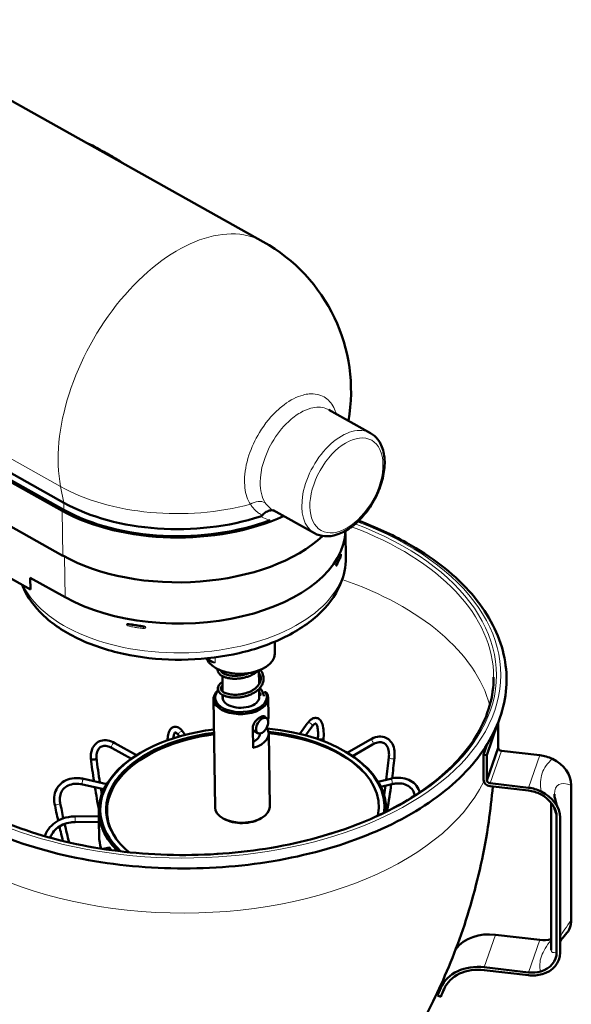
# Model space of a CAD drawing. Units: millimetres. Extents: x 56757 to 58307, y 3011 to 4753.
# Drawn here: x 57869 to 58116, y 3420 to 3861 of the extents above; entities that cross this region are included whole.
import ezdxf

# ---------------------------------------------------------------- set-up
doc = ezdxf.new("R2010")
doc.units = ezdxf.units.MM
doc.header["$LTSCALE"] = 15
doc.layers.add('A1 contornos visíveis', color=7, linetype='Continuous', lineweight=50)
doc.layers.add('B1 arestas tangentes', color=7, linetype='Continuous', lineweight=13)

msp = doc.modelspace()

# ---------------------------------------------------------------- linework, layer by layer
at = {"layer": 'A1 contornos visíveis'}
for p, q in [((57978.13, 3761.43), (57800.75, 3860.69)), ((57889, 3644.72), (57712.06, 3743.73)), ((57712.11, 3739.74), (57888.31, 3641.13)), ((57889.04, 3641.55), (57712.83, 3740.16)), ((57712.37, 3719.68), (57888.58, 3621.07)), ((58026.04, 3675.9), (58007.49, 3686.28)), ((58000.97, 3631.1), (57982.56, 3641.41)), ((57829.74, 3630.72), (57874.11, 3605.89)), ((58015.02, 3620.26), (58014.88, 3630.99)), ((57874.04, 3611.17), (57889.56, 3602.49)), ((57874.11, 3605.89), (57874.04, 3611.17)), ((57918.23, 3590.44), (57918.23, 3590.44)), ((57983.24, 3582.59), (57983.31, 3577.25)), ((57952.53, 3575.12), (57953.56, 3574.5)), ((57959.87, 3568.77), (57959.86, 3569.51)), ((57959.98, 3560.32), (57959.89, 3567.24)), ((57976.24, 3563.53), (57976.16, 3569.73)), ((57959.73, 3562.16), (57959.27, 3561.88)), ((57976.32, 3557.25), (57976.27, 3561.53)), ((57956.59, 3508.47), (57955.95, 3557.04)), ((57960.02, 3557.04), (57960, 3558.79)), ((57976.95, 3558.93), (57976.3, 3558.56)), ((57979.02, 3560.12), (57978.08, 3559.59)), ((57980.5, 3549.44), (57980.4, 3557.36)), ((57977.89, 3549.36), (57979.53, 3548.44)), ((57973.56, 3535.11), (57973.44, 3544.09)), ((57997.83, 3546.04), (57994.46, 3541.39)), ((57999.88, 3544.56), (57997.09, 3540.72)), ((58078.04, 3531.92), (58082.9, 3545.89)), ((58083.09, 3535.14), (58083.09, 3546.38)), ((57940.66, 3540.24), (57940.36, 3540.65)), ((57943.27, 3540.96), (57942.4, 3542.15)), ((57973.45, 3543.02), (57975.77, 3541.72)), ((57976.54, 3540.89), (57976.53, 3541.55)), ((57981.04, 3508.8), (57980.6, 3541.52)), ((57919.19, 3530.27), (57910.64, 3535.05)), ((57921.56, 3531.84), (57911.88, 3537.26)), ((58015.64, 3532.96), (58025.76, 3538.8)), ((58018.06, 3531.43), (58027.02, 3536.61)), ((58076.53, 3532.1), (58078.07, 3536.51)), ((58078.04, 3520.61), (58083.09, 3535.14)), ((57901.06, 3530.54), (57901.06, 3530.5)), ((57901.07, 3530.41), (57901.07, 3530.46)), ((57922.57, 3532.46), (57922.11, 3532.18)), ((58014.42, 3533.68), (58014.88, 3533.41)), ((58076.53, 3532.1), (58076.53, 3520.78)), ((58078.04, 3531.92), (58076.53, 3532.1)), ((58078.04, 3520.61), (58078.04, 3531.92)), ((58101.72, 3531.85), (58084.6, 3533.83)), ((57897.4, 3518.8), (57906.93, 3516.64)), ((57897.96, 3521.27), (57908.17, 3518.95)), ((58035.01, 3521.37), (58029.5, 3520.02)), ((58035.61, 3518.91), (58030.74, 3517.72)), ((58096.67, 3517.32), (58079.55, 3519.3)), ((58079.55, 3518.04), (58096.67, 3516.06)), ((58115.81, 3458.12), (58115.81, 3518.48)), ((58032.99, 3508.45), (58033.01, 3506.57)), ((58106.78, 3510.65), (58106.78, 3444.88)), ((57894.01, 3504.5), (57904.69, 3504.6)), ((57904.67, 3506.75), (57904.7, 3504.03)), ((57908.31, 3506.69), (57908.32, 3506.19)), ((58109.25, 3504.12), (58109.25, 3443.77)), ((57894.03, 3501.97), (57904.73, 3502.07)), ((57904.73, 3502.07), (57904.81, 3495.66)), ((57960.51, 3503.45), (57960.04, 3503.72)), ((57977.25, 3503.67), (57977.72, 3503.95)), ((58110.76, 3443.59), (58110.76, 3503.95)), ((57909.37, 3490.66), (57906.52, 3489.97)), ((58101.72, 3449.28), (58082, 3451.56)), ((58096.67, 3434.75), (58076.94, 3437.03)), ((58076.94, 3435.78), (58096.67, 3433.49)), ((58056.02, 3424.48), (58058.09, 3430.42)), ((58057.51, 3427.91), (58056.02, 3424.48)), ((58056.02, 3424.48), (58057.44, 3423.89))]:
    msp.add_line(p, q, dxfattribs=at)
msp.add_arc((57940.69, 3694.51), 76.68, 350.1441, 60.7693, dxfattribs=at)
for centre, major_axis, ratio, start_param, end_param in [((57940.99, 3671.55), (74.49, 0.98), 0.5684, 3.919416, 5.37507), ((57940.95, 3674.72), (-73.47, -0.97), 0.5684, 0.777824, 2.075099), ((57940.99, 3671.55), (-73.47, -0.97), 0.5684, 0.777824, 2.14222), ((57941.51, 3632.48), (73.47, 0.97), 0.5684, 3.919416, 6.25375), ((57941.26, 3651.49), (74.49, 0.98), 0.5684, 3.919416, 5.723649), ((57924.68, 3588.13), (1.64, -0.67), 0.713833, 1.8727, 1.896923), ((57967.91, 3577.05), (-15.4, -0.2), 0.5684, 0.227393, 3.141593), ((57968.17, 3557.73), (11.58, 0.15), 0.5684, 2.351249, 2.458152), ((57968.17, 3557.2), (-12.22, -0.16), 0.5684, 5.520518, 5.537303), ((57968.17, 3557.2), (-12.22, -0.16), 0.5684, 5.692653, 9.797948), ((57968.17, 3557.73), (11.58, 0.15), 0.5684, 2.63189, 6.632503), ((57968.17, 3557.73), (8.21, 0.11), 0.5684, 3.016511, 6.408267), ((57968.28, 3549.28), (12.22, 0.16), 0.5684, 6.037037, 6.283185), ((57968.38, 3541.36), (12.22, 0.16), 0.5684, 5.142012, 6.665021), ((57968.82, 3508.13), (63.52, 0.84), 0.5684, 6.205409, 7.671067), ((57968.82, 3508.13), (-63.52, -0.84), 0.5684, 4.906021, 6.822296), ((57968.82, 3508.13), (-60.95, -0.81), 0.5684, 4.914284, 6.862613), ((57969.27, 3507.5), (-60.95, -0.81), 0.5684, 4.921591, 6.646828), ((57968.83, 3507.6), (-60.95, -0.81), 0.5684, 4.914284, 6.275567), ((57968.38, 3541.36), (8.21, 0.11), 0.5684, 5.381018, 6.299909), ((57968.82, 3508.13), (60.95, 0.81), 0.5684, 6.164863, 7.65317), ((57968.83, 3507.6), (-60.95, -0.81), 0.5684, 4.30924, 4.510562), ((57969.27, 3507.5), (-60.95, -0.81), 0.5684, 3.536237, 4.517822), ((58084.6, 3535.09), (-1.46, 0.51), 0.800533, 0.374702, 1.84464), ((57968.83, 3507.6), (-64.16, -0.85), 0.5684, 5.520518, 6.793293), ((57902.33, 3530.57), (-1.26, -0.09), 0.522507, 6.255821, 7.02888), ((57968.83, 3507.6), (64.16, 0.85), 0.5684, 6.230402, 7.045853), ((58101.72, 3520.11), (-13.58, 4.72), 0.800533, 4.571142, 4.983802), ((58101.72, 3520.11), (13.58, -4.72), 0.800533, 0.271413, 1.429549), ((58079.55, 3520.56), (-2.91, 1.01), 0.800533, 0.321684, 1.843473), ((58079.55, 3520.56), (-1.46, 0.51), 0.800533, 0.374702, 1.84464), ((58096.67, 3505.58), (-13.58, 4.72), 0.800533, 4.571142, 4.983802), ((58096.67, 3505.58), (12.12, -4.21), 0.800533, 1.396527, 1.842209), ((58096.67, 3505.58), (12.12, -4.21), 0.800533, 0.271413, 1.396527), ((58096.67, 3505.58), (13.58, -4.72), 0.800533, 0.271413, 1.429549), ((57968.81, 3508.63), (12.22, 0.16), 0.5684, 3.141593, 6.283185), ((57969.27, 3506.99), (-60.95, -0.81), 0.5684, 0, 0.197366), ((57968.82, 3508.11), (11.58, 0.15), 0.5684, 3.90426, 5.520518), ((57968.97, 3496.51), (-64.16, -0.85), 0.5684, 0, 0.153342), ((58101.72, 3459.76), (13.58, -4.72), 0.800533, 5.94533, 6.554598), ((58081.8, 3434.61), (-19.64, 6.83), 0.800533, 4.974392, 6.025668), ((58101.72, 3459.76), (-12.12, 4.21), 0.800533, 1.842209, 2.256004), ((58096.67, 3445.23), (12.12, -4.21), 0.800533, 5.434397, 6.554598), ((58096.67, 3445.23), (13.58, -4.72), 0.800533, 5.427666, 6.554598), ((58076.75, 3420.08), (-19.64, 6.83), 0.800533, 4.974392, 6.218702), ((58076.75, 3420.08), (-18.18, 6.32), 0.800533, 4.973639, 6.218655), ((58096.67, 3445.23), (-12.12, 4.21), 0.800533, 1.842209, 2.292804), ((58096.67, 3445.23), (13.58, -4.72), 0.800533, 4.983802, 5.427666), ((57738.2, 3554.37), (326.02, -113.33), 0.800533, 6.216447, 6.229996)]:
    msp.add_ellipse(centre, major_axis=major_axis, ratio=ratio, start_param=start_param, end_param=end_param, dxfattribs=at)
msp.add_ellipse((57977.65, 3545.08), major_axis=(1.88, 3.36), ratio=0.586163, dxfattribs=at)
for points, knots in [([(57898.89, 3805.76), (57899.97, 3805.3), (57901.32, 3804.65), (57904.38, 3803.02), (57905.72, 3802.28), (57907.79, 3801.13), (57908.73, 3800.6), (57910.37, 3799.67), (57911.07, 3799.27), (57912.32, 3798.54), (57912.84, 3798.22), (57913.85, 3797.59), (57914.3, 3797.3), (57914.92, 3796.87), (57915.11, 3796.73), (57915.29, 3796.59)], [2.332299, 2.332299, 2.332299, 2.332299, 3.037882, 3.037882, 3.605204, 3.605204, 3.990599, 3.990599, 4.245406, 4.245406, 4.438444, 4.438444, 4.632956, 4.632956, 4.739609, 4.739609, 4.739609, 4.739609]), ([(58000.97, 3631.1), (58002.39, 3630.31), (58003.98, 3629.86), (58007.42, 3629.63), (58009.26, 3629.9), (58013.14, 3631.16), (58015.17, 3632.22), (58019.12, 3635.04), (58021.04, 3636.81), (58024.54, 3640.83), (58026.12, 3643.09), (58028.82, 3647.86), (58029.93, 3650.37), (58031.58, 3655.43), (58032.11, 3657.98), (58032.52, 3662.89), (58032.39, 3665.26), (58031.41, 3669.52), (58030.57, 3671.43), (58028.45, 3674.19), (58027.32, 3675.18), (58026.04, 3675.9)], [3.934802, 3.934802, 3.934802, 3.934802, 4.206028, 4.206028, 4.499452, 4.499452, 4.82702, 4.82702, 5.163669, 5.163669, 5.498205, 5.498205, 5.831434, 5.831434, 6.165858, 6.165858, 6.502488, 6.502488, 6.830707, 6.830707, 7.076395, 7.076395, 7.076395, 7.076395]), ([(57982.98, 3641.17), (57982.84, 3641.22), (57982.7, 3641.25), (57982.19, 3641.35), (57981.81, 3641.36), (57980.78, 3641.24), (57980.13, 3641.01), (57978.88, 3640.26), (57978.29, 3639.75), (57977.77, 3639.14)], [-0.5576458, -0.5576458, -0.5576458, -0.5576458, -0.5102962, -0.5102962, -0.3905247, -0.3905247, -0.1949904, -0.1949904, 0, 0, 0, 0]), ([(57801.04, 3582.62), (57797.99, 3573.84), (57797.33, 3564.71), (57800.88, 3546.93), (57805.04, 3538.29), (57817.76, 3522.08), (57826.44, 3514.53), (57847.45, 3501.37), (57859.82, 3495.79), (57886.92, 3487.18), (57901.65, 3484.16), (57931.97, 3480.97), (57947.55, 3480.8), (57978.04, 3483.32), (57992.93, 3486.01), (58020.54, 3493.99), (58033.25, 3499.29), (58055.21, 3512.01), (58064.46, 3519.43), (58078.43, 3535.68), (58083.18, 3544.5), (58087.57, 3562.44), (58087.33, 3571.53), (58082.08, 3589.12), (58077.07, 3597.62), (58062.75, 3613.4), (58053.31, 3620.65), (58035.6, 3630.51), (58028.42, 3633.81), (58020.77, 3636.68)], [0, 0, 0, 0, 0.312828, 0.312828, 0.623324, 0.623324, 0.942976, 0.942976, 1.26594, 1.26594, 1.588665, 1.588665, 1.910953, 1.910953, 2.233215, 2.233215, 2.555874, 2.555874, 2.878887, 2.878887, 3.199284, 3.199284, 3.510413, 3.510413, 3.822398, 3.822398, 4.143199, 4.143199, 4.333393, 4.333393, 4.333393, 4.333393]), ([(57976.93, 3638.63), (57977.1, 3638.68), (57977.27, 3638.75), (57977.53, 3638.91), (57977.63, 3638.98), (57977.73, 3639.09), (57977.75, 3639.12), (57977.77, 3639.14)], [0, 0, 0, 0, 0.04407154, 0.04407154, 0.07218273, 0.07218273, 0.08001149, 0.08001149, 0.08001149, 0.08001149]), ([(57870.41, 3607.97), (57870.76, 3607.05), (57871.16, 3606.15), (57873.85, 3600.8), (57877.14, 3596.74), (57885.76, 3589.17), (57891.3, 3585.76), (57903.91, 3580.16), (57911.03, 3578), (57925.99, 3575.17), (57933.82, 3574.49), (57949.44, 3574.61), (57957.24, 3575.42), (57972.1, 3578.46), (57979.17, 3580.7), (57991.93, 3586.5), (57997.6, 3590.07), (58006.8, 3598.33), (58010.38, 3603.02), (58014.22, 3612.03), (58015.07, 3616.14), (58015.02, 3620.26)], [3.639336, 3.639336, 3.639336, 3.639336, 3.697257, 3.697257, 3.990244, 3.990244, 4.319138, 4.319138, 4.656057, 4.656057, 4.990226, 4.990226, 5.322958, 5.322958, 5.656976, 5.656976, 5.9938, 5.9938, 6.323673, 6.323673, 6.569975, 6.569975, 6.569975, 6.569975]), ([(58010.99, 3617.55), (58011.13, 3617.81), (58011.27, 3618.06), (58011.54, 3618.56), (58011.67, 3618.81), (58011.93, 3619.31), (58012.05, 3619.55), (58012.29, 3620.05), (58012.41, 3620.29), (58012.63, 3620.77), (58012.74, 3621.02), (58012.85, 3621.25)], [0, 0, 0, 0, 0.1034315, 0.1034315, 0.2068629, 0.2068629, 0.3102944, 0.3102944, 0.4137258, 0.4137258, 0.5171573, 0.5171573, 0.5171573, 0.5171573]), ([(58012.85, 3621.25), (58012.85, 3621.27), (58012.86, 3621.29), (58012.88, 3621.32), (58012.88, 3621.33), (58012.89, 3621.35), (58012.9, 3621.35), (58012.9, 3621.35), (58012.9, 3621.35), (58012.9, 3621.35)], [-0.22971677, -0.22971677, -0.22971677, -0.22971677, -0.21885776, -0.21885776, -0.20799876, -0.20799876, -0.19713975, -0.19713975, -0.19646834, -0.19646834, -0.19646834, -0.19646834]), ([(58010.71, 3616.65), (58010.71, 3616.65), (58010.71, 3616.65), (58010.71, 3616.66), (58010.71, 3616.66), (58010.71, 3616.68), (58010.71, 3616.69), (58010.71, 3616.71), (58010.71, 3616.72), (58010.72, 3616.76), (58010.72, 3616.78), (58010.73, 3616.83), (58010.73, 3616.86), (58010.75, 3616.93), (58010.76, 3616.97), (58010.78, 3617.07), (58010.8, 3617.12), (58010.84, 3617.25), (58010.87, 3617.32), (58010.93, 3617.45), (58010.96, 3617.5), (58010.99, 3617.55)], [-0.122944, -0.122944, -0.122944, -0.122944, -0.1198187, -0.1198187, -0.1145886, -0.1145886, -0.108877, -0.108877, -0.1023734, -0.1023734, -0.0945525, -0.0945525, -0.0847406, -0.0847406, -0.0719396, -0.0719396, -0.0540955, -0.0540955, -0.0268711, -0.0268711, 0, 0, 0, 0]), ([(57918.23, 3590.44), (57918.65, 3590.37), (57919.07, 3590.31), (57919.91, 3590.18), (57920.33, 3590.11), (57921.18, 3589.98), (57921.61, 3589.91), (57922.46, 3589.78), (57922.89, 3589.72), (57923.75, 3589.59), (57924.18, 3589.52), (57924.61, 3589.46)], [0, 0, 0, 0, 0.1034315, 0.1034315, 0.2068629, 0.2068629, 0.3102944, 0.3102944, 0.4137258, 0.4137258, 0.5171573, 0.5171573, 0.5171573, 0.5171573]), ([(57957.75, 3570.38), (57957.74, 3570.36), (57957.74, 3570.33), (57957.72, 3570.07), (57957.74, 3569.82), (57957.85, 3569.35), (57957.95, 3569.11), (57958.21, 3568.65), (57958.38, 3568.42), (57958.81, 3567.97), (57959.07, 3567.75), (57959.68, 3567.34), (57960.02, 3567.15), (57960.79, 3566.82), (57961.2, 3566.67), (57962.09, 3566.42), (57962.56, 3566.31), (57963.53, 3566.16), (57964.04, 3566.1), (57965.09, 3566.05), (57965.62, 3566.04), (57966.71, 3566.09), (57967.26, 3566.13), (57968.37, 3566.28), (57968.92, 3566.38), (57970.01, 3566.63), (57970.55, 3566.78), (57971.61, 3567.13), (57972.12, 3567.34), (57973.11, 3567.78), (57973.59, 3568.03), (57974.49, 3568.57), (57974.92, 3568.86), (57975.49, 3569.31), (57975.66, 3569.46), (57975.83, 3569.61)], [14.371996, 14.371996, 14.371996, 14.371996, 14.385517, 14.385517, 14.513867, 14.513867, 14.645144, 14.645144, 14.7897, 14.7897, 14.949872, 14.949872, 15.118424, 15.118424, 15.288265, 15.288265, 15.457072, 15.457072, 15.624715, 15.624715, 15.791542, 15.791542, 15.957956, 15.957956, 16.124159, 16.124159, 16.290374, 16.290374, 16.456769, 16.456769, 16.623421, 16.623421, 16.79023, 16.79023, 16.867088, 16.867088, 16.867088, 16.867088]), ([(57959.92, 3564.6), (57959.73, 3564.48), (57959.54, 3564.36), (57959.06, 3564.02), (57958.8, 3563.78), (57958.37, 3563.27), (57958.2, 3563.01), (57957.96, 3562.49), (57957.89, 3562.23), (57957.83, 3561.73), (57957.84, 3561.48), (57957.93, 3561), (57958.02, 3560.77), (57958.25, 3560.3), (57958.41, 3560.08), (57958.81, 3559.62), (57959.06, 3559.4), (57959.64, 3558.98), (57959.98, 3558.79), (57960.72, 3558.44), (57961.13, 3558.28), (57962, 3558.02), (57962.46, 3557.91), (57963.43, 3557.74), (57963.93, 3557.68), (57964.97, 3557.61), (57965.5, 3557.59), (57966.58, 3557.62), (57967.13, 3557.66), (57968.24, 3557.8), (57968.79, 3557.89), (57969.89, 3558.13), (57970.43, 3558.27), (57971.49, 3558.61), (57972.01, 3558.81), (57973.02, 3559.25), (57973.5, 3559.5), (57974.42, 3560.03), (57974.85, 3560.32), (57975.65, 3560.94), (57976.02, 3561.27), (57976.69, 3561.97), (57976.98, 3562.34), (57977.49, 3563.09), (57977.7, 3563.48), (57978.03, 3564.26), (57978.15, 3564.66), (57978.3, 3565.45), (57978.33, 3565.85), (57978.31, 3566.64), (57978.25, 3567.03), (57978.06, 3567.81), (57977.92, 3568.19), (57977.56, 3568.95), (57977.34, 3569.32), (57977, 3569.78), (57976.92, 3569.89), (57976.83, 3569.99)], [7.517262, 7.517262, 7.517262, 7.517262, 7.615018, 7.615018, 7.783358, 7.783358, 7.94206, 7.94206, 8.083001, 8.083001, 8.212013, 8.212013, 8.342102, 8.342102, 8.484308, 8.484308, 8.64249, 8.64249, 8.810377, 8.810377, 8.980266, 8.980266, 9.149257, 9.149257, 9.317052, 9.317052, 9.483974, 9.483974, 9.650392, 9.650392, 9.816609, 9.816609, 9.982864, 9.982864, 10.149331, 10.149331, 10.316087, 10.316087, 10.483025, 10.483025, 10.649669, 10.649669, 10.814953, 10.814953, 10.977268, 10.977268, 11.135318, 11.135318, 11.289526, 11.289526, 11.442357, 11.442357, 11.59698, 11.59698, 11.755523, 11.755523, 11.803931, 11.803931, 11.803931, 11.803931]), ([(58081.1, 3566.71), (58081.1, 3558.18), (58078.68, 3549.63), (58069.21, 3533.46), (58062.23, 3525.83), (58044.44, 3512.26), (58033.68, 3506.3), (58009.42, 3496.62), (57995.94, 3492.91), (57967.59, 3488.09), (57952.74, 3487), (57923.18, 3487.56), (57908.48, 3489.21), (57880.74, 3495.08), (57867.7, 3499.3), (57844.6, 3509.87), (57834.56, 3516.21), (57818.44, 3530.35), (57812.38, 3538.14), (57805.48, 3552.93), (57803.9, 3559.82), (57803.9, 3566.71)], [2.943526, 2.943526, 2.943526, 2.943526, 3.269592, 3.269592, 3.591064, 3.591064, 3.909665, 3.909665, 4.228175, 4.228175, 4.546951, 4.546951, 4.865816, 4.865816, 5.184547, 5.184547, 5.503008, 5.503008, 5.821841, 5.821841, 6.085119, 6.085119, 6.085119, 6.085119]), ([(57959.07, 3569.8), (57959.13, 3569.62), (57959.23, 3569.42), (57959.53, 3569.06), (57959.7, 3568.9), (57960.11, 3568.59), (57960.34, 3568.45), (57960.88, 3568.17), (57961.17, 3568.05), (57961.83, 3567.82), (57962.19, 3567.72), (57962.96, 3567.55), (57963.37, 3567.48), (57964.22, 3567.38), (57964.67, 3567.35), (57965.6, 3567.33), (57966.07, 3567.34), (57967.03, 3567.4), (57967.52, 3567.46), (57968.5, 3567.61), (57968.99, 3567.71), (57969.95, 3567.95), (57970.42, 3568.09), (57971.21, 3568.36), (57971.53, 3568.49), (57971.84, 3568.62)], [14.543223, 14.543223, 14.543223, 14.543223, 14.746615, 14.746615, 14.907311, 14.907311, 15.060568, 15.060568, 15.213747, 15.213747, 15.368363, 15.368363, 15.524412, 15.524412, 15.681529, 15.681529, 15.839327, 15.839327, 15.997434, 15.997434, 16.155629, 16.155629, 16.313666, 16.313666, 16.426913, 16.426913, 16.426913, 16.426913]), ([(57959.94, 3563.06), (57959.92, 3563.04), (57959.89, 3563.02), (57959.68, 3562.84), (57959.54, 3562.68), (57959.31, 3562.36), (57959.23, 3562.2), (57959.13, 3561.87), (57959.11, 3561.69), (57959.18, 3561.31), (57959.27, 3561.1), (57959.55, 3560.71), (57959.71, 3560.55), (57960.09, 3560.23), (57960.32, 3560.08), (57960.83, 3559.8), (57961.11, 3559.67), (57961.75, 3559.43), (57962.09, 3559.33), (57962.84, 3559.14), (57963.24, 3559.07), (57964.08, 3558.95), (57964.52, 3558.92), (57965.44, 3558.88), (57965.91, 3558.88), (57966.87, 3558.93), (57967.35, 3558.98), (57968.33, 3559.11), (57968.82, 3559.2), (57969.78, 3559.43), (57970.26, 3559.56), (57971.19, 3559.87), (57971.64, 3560.04), (57972.5, 3560.43), (57972.92, 3560.64), (57973.7, 3561.1), (57974.06, 3561.34), (57974.74, 3561.86), (57975.05, 3562.13), (57975.61, 3562.69), (57975.86, 3562.98), (57976.29, 3563.58), (57976.47, 3563.89), (57976.76, 3564.53), (57976.87, 3564.85), (57977.01, 3565.52), (57977.05, 3565.86), (57977.03, 3566.54), (57976.98, 3566.89), (57976.79, 3567.57), (57976.66, 3567.9), (57976.39, 3568.4), (57976.28, 3568.57), (57976.17, 3568.74)], [7.65912, 7.65912, 7.65912, 7.65912, 7.681718, 7.681718, 7.835555, 7.835555, 7.99903, 7.99903, 8.200918, 8.200918, 8.429864, 8.429864, 8.594322, 8.594322, 8.748096, 8.748096, 8.901089, 8.901089, 9.055407, 9.055407, 9.211205, 9.211205, 9.368149, 9.368149, 9.525844, 9.525844, 9.68395, 9.68395, 9.842188, 9.842188, 10.000334, 10.000334, 10.15822, 10.15822, 10.315755, 10.315755, 10.472994, 10.472994, 10.630277, 10.630277, 10.788461, 10.788461, 10.949201, 10.949201, 11.114896, 11.114896, 11.287105, 11.287105, 11.462585, 11.462585, 11.63402, 11.63402, 11.723967, 11.723967, 11.723967, 11.723967]), ([(57978.39, 3558.3), (57978.37, 3558.47), (57978.35, 3558.64), (57978.23, 3559.19), (57978.1, 3559.58), (57977.76, 3560.34), (57977.55, 3560.71), (57977.1, 3561.36), (57976.87, 3561.64), (57976.62, 3561.92)], [5.0709899, 5.0709899, 5.0709899, 5.0709899, 5.1367608, 5.1367608, 5.2909475, 5.2909475, 5.448858, 5.448858, 5.5779699, 5.5779699, 5.5779699, 5.5779699]), ([(57976.97, 3558.87), (57976.9, 3559.1), (57976.81, 3559.34), (57976.58, 3559.81), (57976.44, 3560.05), (57976.28, 3560.29)], [5.1933785, 5.1933785, 5.1933785, 5.1933785, 5.3144832, 5.3144832, 5.4407846, 5.4407846, 5.4407846, 5.4407846]), ([(57973.44, 3544.09), (57973.43, 3544.52), (57973.53, 3545.01), (57973.92, 3545.97), (57974.21, 3546.45), (57974.85, 3547.28), (57975.25, 3547.7), (57976.07, 3548.42), (57976.49, 3548.72), (57977.23, 3549.15), (57977.6, 3549.3), (57978.24, 3549.43), (57978.5, 3549.39), (57978.9, 3549.16), (57979.06, 3548.95), (57979.17, 3548.65)], [0, 0, 0, 0, 0.1235351, 0.1235351, 0.2470702, 0.2470702, 0.370542, 0.370542, 0.4940139, 0.4940139, 0.6174857, 0.6174857, 0.7409576, 0.7409576, 0.8631972, 0.8631972, 0.8631972, 0.8631972]), ([(58005.12, 3539.6), (58005.2, 3540.94), (58005.18, 3542.2), (58004.95, 3544.48), (58004.73, 3545.49), (58004.17, 3546.77), (58003.95, 3547.16), (58003.44, 3547.78), (58003.16, 3548.02), (58002.38, 3548.47), (58001.81, 3548.6), (58000.74, 3548.5), (58000.25, 3548.3), (57999.1, 3547.58), (57998.48, 3546.93), (57997.87, 3546.1), (57997.85, 3546.07), (57997.83, 3546.04)], [6.115905, 6.115905, 6.115905, 6.115905, 6.449906, 6.449906, 6.797521, 6.797521, 6.971329, 6.971329, 7.111194, 7.111194, 7.314197, 7.314197, 7.518847, 7.518847, 7.842562, 7.842562, 7.853982, 7.853982, 7.853982, 7.853982]), ([(57942.4, 3542.15), (57941.75, 3543.04), (57941.07, 3543.74), (57939.94, 3544.38), (57939.57, 3544.52), (57938.63, 3544.66), (57938.04, 3544.56), (57937.11, 3544.05), (57936.76, 3543.69), (57936.06, 3542.64), (57935.8, 3541.88), (57935.47, 3540.25), (57935.38, 3539.42), (57935.35, 3538.52)], [1.570796, 1.570796, 1.570796, 1.570796, 1.930132, 1.930132, 2.085373, 2.085373, 2.29454, 2.29454, 2.486959, 2.486959, 2.793568, 2.793568, 3.049697, 3.049697, 3.049697, 3.049697]), ([(58002.6, 3539.75), (58002.66, 3540.88), (58002.65, 3541.92), (58002.5, 3543.67), (58002.36, 3544.4), (58002.03, 3545.42), (58001.84, 3545.75), (58001.59, 3546.04), (58001.56, 3546.03), (58001.52, 3546.03), (58001.32, 3546.03), (58000.65, 3545.5), (58000.3, 3545.13), (57999.91, 3544.61), (57999.89, 3544.59), (57999.88, 3544.56)], [6.115905, 6.115905, 6.115905, 6.115905, 6.421876, 6.421876, 6.715412, 6.715412, 6.981815, 6.981815, 7.240635, 7.240635, 7.58825, 7.58825, 7.841642, 7.841642, 7.853982, 7.853982, 7.853982, 7.853982]), ([(57938.77, 3542.08), (57938.76, 3542.07), (57938.71, 3542.04), (57938.52, 3541.79), (57938.36, 3541.48), (57938.1, 3540.6), (57938, 3540.05), (57937.94, 3539.41)], [2.2930738, 2.2930738, 2.2930738, 2.2930738, 2.4570593, 2.4570593, 2.70356, 2.70356, 2.939098, 2.939098, 2.939098, 2.939098]), ([(57940.36, 3540.65), (57939.95, 3541.21), (57939.56, 3541.61), (57939, 3542.03), (57938.83, 3542.08), (57938.77, 3542.08), (57938.77, 3542.08), (57938.77, 3542.08)], [1.5707963, 1.5707963, 1.5707963, 1.5707963, 1.852658, 1.852658, 2.1005713, 2.1005713, 2.1647351, 2.1647351, 2.1647351, 2.1647351]), ([(58025.76, 3538.8), (58026.87, 3539.44), (58028.02, 3539.89), (58030.23, 3540.27), (58031.3, 3540.23), (58033.16, 3539.66), (58033.95, 3539.19), (58035.27, 3537.92), (58035.79, 3537.12), (58036.56, 3535.21), (58036.79, 3534.07), (58036.89, 3532.15), (58036.86, 3531.41), (58036.78, 3530.65)], [4.712389, 4.712389, 4.712389, 4.712389, 5.046756, 5.046756, 5.363656, 5.363656, 5.644136, 5.644136, 5.927012, 5.927012, 6.243266, 6.243266, 6.429782, 6.429782, 6.429782, 6.429782]), ([(57911.88, 3537.26), (57910.82, 3537.85), (57909.74, 3538.26), (57907.6, 3538.65), (57906.54, 3538.62), (57904.7, 3538.07), (57903.91, 3537.61), (57902.61, 3536.36), (57902.1, 3535.57), (57901.34, 3533.7), (57901.12, 3532.58), (57901.06, 3531.11), (57901.06, 3530.83), (57901.06, 3530.54)], [4.712389, 4.712389, 4.712389, 4.712389, 5.028534, 5.028534, 5.344678, 5.344678, 5.624709, 5.624709, 5.90516, 5.90516, 6.220319, 6.220319, 6.293113, 6.293113, 6.293113, 6.293113]), ([(57910.64, 3535.05), (57909.83, 3535.51), (57909.04, 3535.81), (57907.59, 3536.1), (57906.94, 3536.08), (57905.83, 3535.79), (57905.36, 3535.52), (57904.55, 3534.69), (57904.2, 3534.13), (57903.72, 3532.69), (57903.59, 3531.83), (57903.59, 3530.79), (57903.59, 3530.72), (57903.59, 3530.65)], [4.712389, 4.712389, 4.712389, 4.712389, 5.013956, 5.013956, 5.325074, 5.325074, 5.640259, 5.640259, 5.955444, 5.955444, 6.266148, 6.266148, 6.288315, 6.288315, 6.288315, 6.288315]), ([(58027.02, 3536.61), (58027.84, 3537.08), (58028.63, 3537.39), (58030.11, 3537.71), (58030.77, 3537.7), (58031.98, 3537.41), (58032.5, 3537.11), (58033.4, 3536.16), (58033.78, 3535.5), (58034.24, 3533.9), (58034.36, 3533), (58034.33, 3531.65), (58034.31, 3531.29), (58034.27, 3530.92)], [4.712389, 4.712389, 4.712389, 4.712389, 5.014542, 5.014542, 5.326258, 5.326258, 5.669736, 5.669736, 6.013215, 6.013215, 6.321333, 6.321333, 6.429782, 6.429782, 6.429782, 6.429782]), ([(57901.43, 3530.06), (57901.47, 3530.04), (57901.52, 3530.02), (57901.65, 3529.97), (57901.75, 3529.95), (57901.97, 3529.91), (57902.08, 3529.91), (57902.36, 3529.9), (57902.52, 3529.92), (57902.84, 3529.99), (57902.98, 3530.03), (57903.24, 3530.15), (57903.35, 3530.23), (57903.51, 3530.39), (57903.56, 3530.47), (57903.59, 3530.59), (57903.59, 3530.62), (57903.59, 3530.65)], [-0.0134134, -0.0134134, -0.0134134, -0.0134134, 0, 0, 0.0268928, 0.0268928, 0.0539005, 0.0539005, 0.0921846, 0.0921846, 0.1304982, 0.1304982, 0.1689808, 0.1689808, 0.2076566, 0.2076566, 0.220487, 0.220487, 0.220487, 0.220487]), ([(57884.9, 3510.15), (57884.65, 3511.45), (57884.63, 3512.75), (57885.04, 3515.18), (57885.47, 3516.31), (57886.71, 3518.27), (57887.52, 3519.11), (57889.43, 3520.45), (57890.53, 3520.96), (57892.97, 3521.58), (57894.3, 3521.7), (57896.42, 3521.55), (57897.19, 3521.44), (57897.96, 3521.27)], [6.117553, 6.117553, 6.117553, 6.117553, 6.439887, 6.439887, 6.750021, 6.750021, 7.051149, 7.051149, 7.357221, 7.357221, 7.67566, 7.67566, 7.853982, 7.853982, 7.853982, 7.853982]), ([(58048.13, 3515.31), (58047.98, 3515.8), (58047.78, 3516.28), (58047.02, 3517.77), (58046.29, 3518.69), (58044.51, 3520.19), (58043.46, 3520.77), (58041.12, 3521.58), (58039.83, 3521.79), (58037.35, 3521.8), (58036.18, 3521.65), (58035.01, 3521.37)], [6.52605, 6.52605, 6.52605, 6.52605, 6.660214, 6.660214, 6.962879, 6.962879, 7.266977, 7.266977, 7.582506, 7.582506, 7.853982, 7.853982, 7.853982, 7.853982]), ([(57887.39, 3510.62), (57887.19, 3511.63), (57887.17, 3512.61), (57887.47, 3514.45), (57887.81, 3515.31), (57888.81, 3516.83), (57889.51, 3517.49), (57891.17, 3518.48), (57892.13, 3518.82), (57894.2, 3519.15), (57895.3, 3519.15), (57896.75, 3518.94), (57897.07, 3518.88), (57897.4, 3518.8)], [6.117553, 6.117553, 6.117553, 6.117553, 6.433222, 6.433222, 6.765023, 6.765023, 7.112309, 7.112309, 7.447427, 7.447427, 7.764046, 7.764046, 7.853982, 7.853982, 7.853982, 7.853982]), ([(58080.72, 3517.91), (58080.26, 3512.58), (58079.64, 3507.3), (58077, 3489.13), (58074.22, 3476.58), (58067.26, 3452.85), (58063.1, 3441.68), (58053.91, 3421.03), (58048.9, 3411.55), (58038.53, 3394.37), (58033.18, 3386.67), (58027.87, 3379.79)], [2.9934974, 2.9934974, 2.9934974, 2.9934974, 3.0273325, 3.0273325, 3.1111387, 3.1111387, 3.1949448, 3.1949448, 3.2787509, 3.2787509, 3.362557, 3.362557, 3.362557, 3.362557]), ([(58035.35, 3518.85), (58034.84, 3515.1), (58034.28, 3511.33), (58033.62, 3507.31), (58033.58, 3507.07), (58033.54, 3506.83)], [0.18622232, 0.18622232, 0.18622232, 0.18622232, 0.22374146, 0.22374146, 0.22612809, 0.22612809, 0.22612809, 0.22612809]), ([(58045.9, 3513.84), (58045.77, 3514.47), (58045.57, 3515.06), (58044.85, 3516.44), (58044.24, 3517.17), (58042.7, 3518.31), (58041.79, 3518.74), (58039.78, 3519.24), (58038.7, 3519.32), (58036.93, 3519.18), (58036.27, 3519.07), (58035.61, 3518.91)], [6.439379, 6.439379, 6.439379, 6.439379, 6.662889, 6.662889, 7.009243, 7.009243, 7.34984, 7.34984, 7.669956, 7.669956, 7.853982, 7.853982, 7.853982, 7.853982]), ([(58108.29, 3514.43), (58108.29, 3514.04), (58108.33, 3513.49), (58108.56, 3512.16), (58108.77, 3511.34), (58109.28, 3509.69), (58109.59, 3508.84), (58109.94, 3507.99)], [0, 0, 0, 0, 0.2415743, 0.2415743, 0.5227098, 0.5227098, 0.7924779, 0.7924779, 0.7924779, 0.7924779]), ([(57880.51, 3495.65), (57880.67, 3496.18), (57880.88, 3496.69), (57881.69, 3498.35), (57882.48, 3499.42), (57884.42, 3501.32), (57885.57, 3502.15), (57888.15, 3503.45), (57889.57, 3503.93), (57892.01, 3504.39), (57893.01, 3504.49), (57894.01, 3504.5)], [6.542636, 6.542636, 6.542636, 6.542636, 6.678314, 6.678314, 6.991591, 6.991591, 7.312509, 7.312509, 7.638189, 7.638189, 7.853982, 7.853982, 7.853982, 7.853982]), ([(57904.7, 3504.03), (57904.7, 3504.03), (57904.7, 3504.03), (57904.7, 3503.88), (57904.71, 3503.72), (57904.71, 3503.4), (57904.72, 3503.23), (57904.72, 3502.89), (57904.72, 3502.73), (57904.73, 3502.6), (57904.73, 3502.47), (57904.73, 3502.35), (57904.73, 3502.16), (57904.73, 3502.1), (57904.73, 3502.04), (57904.73, 3502.04), (57904.73, 3502.07)], [0.4893027, 0.4893027, 0.4893027, 0.4893027, 0.4897067, 0.4897067, 0.5273765, 0.5273765, 0.5650462, 0.5650462, 0.6027159, 0.6027159, 0.6027159, 0.6403857, 0.6403857, 0.6780554, 0.6780554, 0.7121041, 0.7121041, 0.7121041, 0.7121041]), ([(57882.95, 3494.97), (57883.12, 3495.5), (57883.35, 3496.03), (57884.15, 3497.44), (57884.86, 3498.29), (57886.56, 3499.75), (57887.55, 3500.37), (57889.71, 3501.31), (57890.88, 3501.64), (57892.73, 3501.92), (57893.38, 3501.97), (57894.03, 3501.97)], [6.549713, 6.549713, 6.549713, 6.549713, 6.732693, 6.732693, 7.059234, 7.059234, 7.375776, 7.375776, 7.688048, 7.688048, 7.853982, 7.853982, 7.853982, 7.853982]), ([(57909.24, 3490.63), (57909.24, 3490.63), (57909.24, 3490.64), (57909.29, 3490.67), (57909.34, 3490.68), (57909.46, 3490.62), (57909.52, 3490.56), (57909.58, 3490.47)], [0.37385022, 0.37385022, 0.37385022, 0.37385022, 0.37669747, 0.37669747, 0.41436721, 0.41436721, 0.45203696, 0.45203696, 0.45203696, 0.45203696]), ([(57909.58, 3490.47), (57909.64, 3490.39), (57909.71, 3490.27), (57909.84, 3490), (57909.89, 3489.84), (57909.96, 3489.62), (57909.98, 3489.54), (57910, 3489.46)], [0.45203696, 0.45203696, 0.45203696, 0.45203696, 0.48970671, 0.48970671, 0.52737645, 0.52737645, 0.54593378, 0.54593378, 0.54593378, 0.54593378])]:
    msp.add_open_spline(points, degree=3, knots=knots, dxfattribs=at)
msp.add_rational_spline([(57979.52, 3559.88), (57979.26, 3560.01), (57979.02, 3560.12)], [1, 1.00043460711, 1], degree=2, dxfattribs=at)
for points in [[(58002.55, 3539.03), (58002.57, 3539.27), (58002.58, 3539.51), (58002.6, 3539.75)], [(58005.03, 3538.12), (58005.06, 3538.61), (58005.09, 3539.11), (58005.12, 3539.6)], [(57901.07, 3530.41), (57901.5, 3527.04), (57901.98, 3523.65), (57902.5, 3520.24)], [(57903.59, 3530.66), (57904.05, 3527.01), (57904.57, 3523.33), (57905.15, 3519.64)], [(58034.27, 3530.92), (58033.92, 3527.6), (58033.52, 3524.25), (58033.08, 3520.89)], [(58036.78, 3530.65), (58036.46, 3527.62), (58036.1, 3524.58), (58035.71, 3521.52)], [(57902.92, 3517.55), (57903.46, 3514.18), (57904.04, 3510.79), (57904.67, 3507.39)], [(58032.71, 3518.2), (58032.52, 3516.85), (58032.33, 3515.49), (58032.13, 3514.13)], [(57905.58, 3516.95), (57905.71, 3516.11), (57905.85, 3515.26), (57905.99, 3514.42)], [(57886.47, 3502.59), (57885.91, 3505.11), (57885.39, 3507.63), (57884.9, 3510.15)], [(57888.83, 3503.63), (57888.32, 3505.96), (57887.84, 3508.29), (57887.39, 3510.62)], [(57888.62, 3493.5), (57888.07, 3495.67), (57887.55, 3497.84), (57887.05, 3500)], [(57891.4, 3492.85), (57890.69, 3495.61), (57890.01, 3498.38), (57889.38, 3501.14)], [(58113.27, 3451.7), (58112.36, 3450.71), (58111.5, 3449.7), (58110.76, 3448.74)], [(58106.77, 3444.71), (58106.77, 3444.71), (58106.78, 3444.76), (58106.78, 3444.88)]]:
    msp.add_open_spline(points, degree=3, dxfattribs=at)
at = {"layer": 'B1 arestas tangentes'}
for p, q in [((57887.59, 3651.94), (57710.65, 3750.95)), ((57887.59, 3651.94), (57889, 3644.72)), ((57889.04, 3641.55), (57888.31, 3641.13)), ((57888.31, 3641.13), (57888.58, 3621.07)), ((57889, 3644.72), (57889.04, 3641.55)), ((57889.56, 3602.49), (57889.32, 3620.67)), ((57956.62, 3573.09), (57953.14, 3575.18)), ((57956.58, 3575.58), (57956.62, 3573.09)), ((58084.6, 3533.83), (58079.55, 3519.3)), ((58096.67, 3517.32), (58101.72, 3531.85)), ((58076.94, 3437.03), (58082, 3451.56)), ((58096.67, 3434.75), (58101.72, 3449.28)), ((58057.51, 3427.91), (58059.47, 3433.55))]:
    msp.add_line(p, q, dxfattribs=at)
for centre, major_axis, ratio, start_param, end_param in [((57940.69, 3694.51), (37.45, 66.92), 0.586163, 0, 2.536964), ((58013.51, 3653.5), (12.53, 22.4), 0.586163, 0, 3.141593), ((57940.84, 3682.69), (-75.31, -1), 0.5684, 0.777824, 1.995548), ((57975.05, 3639.87), (5.38, 3.5), 0.776725, 0.386812, 1.559217), ((57942.5, 3567.76), (-141.81, 0), 0.57735, 5.514638, 10.414994), ((57942.5, 3567.76), (-139.88, 0), 0.57735, 5.514654, 10.414862), ((57942.5, 3566.71), (138.6, 0), 0.57735, 0, 0.998138), ((57941.68, 3619.29), (-73.34, -0.97), 0.5684, 0.259094, 3.141593), ((58012.77, 3620.83), (0.229, -0.115), 0.789148, 4.334232, 4.476943), ((58012.27, 3620.31), (0.596, -0.237), 0.779846, 0.319264, 1.266732), ((58012.26, 3621.51), (0.588, -0.258), 0.81719, 0, 0.347853), ((58010.94, 3617.19), (0.229, -0.115), 0.789148, 4.37318, 4.476943), ((58010.44, 3616.67), (-0.545, 0.339), 0.795955, 3.601164, 4.548632), ((58010.43, 3617.87), (0.56, -0.314), 0.758611, 0, 0.424778), ((57942.5, 3541.67), (138.6, 0), 0.57735, 0.157857, 1.03357), ((57918.33, 3591.07), (-0.098, -0.634), 0.287041, 5.335842, 6.283185), ((57918.34, 3589.87), (0.132, 0.628), 0.249697, 1.261573, 2.209041), ((57918.19, 3590.18), (0.039, 0.254), 0.232736, 4.389873, 6.283185), ((57924.71, 3590.09), (-0.098, -0.634), 0.177694, 5.335839, 6.283185), ((57924.72, 3588.89), (-0.063, -0.639), 0.215039, 4.377639, 5.325107), ((57924.57, 3589.2), (0.039, 0.254), 0.232736, 4.389873, 6.283185), ((57967.78, 3586.55), (15.4, 0.2), 0.5684, 4.757884, 4.833461), ((57970.09, 3576.44), (-0.21, 2.56), 0.099369, 0.85541, 0.962796), ((57998.85, 3545.3), (-1.02, 0.74), 0.757717, 3.141593, 6.283185), ((57942.5, 3541.67), (-139.24, 0), 0.57735, 0, 2.8706), ((57941.38, 3541.4), (1.02, 0.75), 0.762487, 0, 3.141593), ((58003.86, 3539.68), (1.26, -0.07), 0.434305, 3.141593, 6.283185), ((57911.26, 3536.16), (0.62, 1.1), 0.586163, 0, 3.141593), ((58026.39, 3537.7), (0.63, -1.09), 0.57735, 0, 3.141593), ((57902.33, 3530.57), (-1.26, -0.03), 0.562554, 0, 0.773059), ((57902.33, 3530.57), (-1.25, -0.16), 0.480015, 0, 0.718331), ((58035.52, 3530.79), (-1.26, 0.13), 0.477969, 0, 3.141593), ((57897.68, 3520.03), (-0.28, -1.23), 0.320602, 3.141593, 6.283185), ((58035.31, 3520.14), (-0.3, 1.23), 0.309087, 3.141593, 6.283185), ((57886.15, 3510.39), (1.24, 0.24), 0.507762, 3.141593, 6.283185), ((57894.02, 3503.24), (0.01, -1.26), 0.006232, 3.141593, 6.283185), ((58558.02, 2957.85), (-1687.68, 1112.19), 0.055012, 1.055602, 1.197531)]:
    msp.add_ellipse(centre, major_axis=major_axis, ratio=ratio, start_param=start_param, end_param=end_param, dxfattribs=at)
msp.add_ellipse((58015.32, 3652.49), major_axis=(-11.28, -20.16), ratio=0.586163, dxfattribs=at)
for points, knots in [([(58010.81, 3684.42), (58010.52, 3685.44), (58010.15, 3686.39), (58009.7, 3687.26), (58008.64, 3689.36), (58007.15, 3690.98), (58005.32, 3692.03), (58003.41, 3693.13), (58001.15, 3693.59), (57998.68, 3693.38), (57997.78, 3693.31), (57996.85, 3693.14), (57995.92, 3692.9)], [-8.363799, -8.363799, -8.363799, -8.363799, -7.988037, -7.988037, -7.988037, -7.081957, -7.081957, -7.081957, -6.132403, -6.132403, -6.132403, -5.786885, -5.786885, -5.786885, -5.786885]), ([(57995.92, 3692.9), (57993.17, 3692.17), (57990.24, 3690.68), (57987.43, 3688.57), (57986.62, 3687.97), (57985.82, 3687.31), (57985.03, 3686.61)], [-5.786885, -5.786885, -5.786885, -5.786885, -4.770591, -4.770591, -4.770591, -4.479361, -4.479361, -4.479361, -4.479361]), ([(57985.03, 3686.61), (57981.82, 3683.74), (57978.84, 3680.11), (57976.4, 3676.07), (57974.45, 3672.84), (57972.87, 3669.4), (57971.74, 3665.94), (57970.48, 3662.1), (57969.81, 3658.3), (57969.77, 3654.82), (57969.73, 3651.71), (57970.19, 3648.9), (57971.14, 3646.54), (57971.49, 3645.65), (57971.92, 3644.83), (57972.4, 3644.09)], [-4.479361, -4.479361, -4.479361, -4.479361, -3.293768, -3.293768, -3.293768, -2.346101, -2.346101, -2.346101, -1.295252, -1.295252, -1.295252, -0.355148, -0.355148, -0.355148, 0, 0, 0, 0]), ([(57979.01, 3644.69), (57977.49, 3647.03), (57976.69, 3650.28), (57976.81, 3659.46), (57978.74, 3665.87), (57984.06, 3675.13), (57986.6, 3678.37), (57991.1, 3682.59), (57992.9, 3683.94), (57996.28, 3685.89), (57997.85, 3686.56), (58001.77, 3687.61), (58004.09, 3687.6), (58006.55, 3686.75), (58007.03, 3686.54), (58007.48, 3686.28)], [0, 0, 0, 0, 1.2964, 1.2964, 3.20087, 3.20087, 4.391163, 4.391163, 5.135097, 5.135097, 5.776984, 5.776984, 6.804004, 6.804004, 7.065598, 7.065598, 7.065598, 7.065598]), ([(57972.4, 3644.09), (57973.32, 3642.51), (57974.58, 3641.15), (57976.07, 3640.12), (57976.61, 3639.75), (57977.18, 3639.42), (57977.77, 3639.14)], [-9.9462278, -9.9462278, -9.9462278, -9.9462278, -9.2553383, -9.2553383, -9.2553383, -9.003673, -9.003673, -9.003673, -9.003673]), ([(57976.93, 3638.63), (57977.37, 3638.38), (57977.83, 3638.15), (57978.29, 3637.94), (57979.22, 3637.52), (57980.19, 3637.19), (57981.18, 3636.95)], [-17.6344809, -17.6344809, -17.6344809, -17.6344809, -17.4652302, -17.4652302, -17.4652302, -17.1222315, -17.1222315, -17.1222315, -17.1222315]), ([(58012.63, 3620.68), (58012.56, 3620.53), (58012.48, 3620.38), (58012.29, 3619.98), (58012.17, 3619.73), (58011.86, 3619.1), (58011.67, 3618.71), (58011.25, 3617.89), (58011.03, 3617.46), (58010.8, 3617.04)], [0, 0, 0, 0, 0.0646447, 0.0646447, 0.1680761, 0.1680761, 0.3335665, 0.3335665, 0.5171573, 0.5171573, 0.5171573, 0.5171573]), ([(58012.88, 3621.43), (58012.79, 3621.22), (58012.7, 3621.01), (58012.51, 3620.61), (58012.42, 3620.41), (58012.27, 3620.1), (58012.21, 3619.97), (58012.11, 3619.78), (58012.07, 3619.7), (58011.96, 3619.47), (58011.88, 3619.32), (58011.67, 3618.91), (58011.54, 3618.67), (58011.28, 3618.2), (58011.16, 3617.98), (58011.04, 3617.76)], [-0.5171573, -0.5171573, -0.5171573, -0.5171573, -0.4253619, -0.4253619, -0.3426167, -0.3426167, -0.290901, -0.290901, -0.2585786, -0.2585786, -0.193934, -0.193934, -0.0905025, -0.0905025, 0, 0, 0, 0]), ([(58011.05, 3616.56), (58011.31, 3616.96), (58011.55, 3617.39), (58011.98, 3618.2), (58012.18, 3618.59), (58012.48, 3619.24), (58012.59, 3619.49), (58012.77, 3619.91), (58012.83, 3620.07), (58012.9, 3620.23)], [-0.5171573, -0.5171573, -0.5171573, -0.5171573, -0.3335665, -0.3335665, -0.1680761, -0.1680761, -0.0646447, -0.0646447, 0, 0, 0, 0]), ([(58012.87, 3621.3), (58012.87, 3621.31), (58012.88, 3621.31), (58012.96, 3621.34), (58012.97, 3621.26), (58012.83, 3621), (58012.7, 3620.84), (58012.63, 3620.68)], [-0.1588553, -0.1588553, -0.1588553, -0.1588553, -0.1550588, -0.1550588, -0.0815495, -0.0815495, 0, 0, 0, 0]), ([(58012.9, 3620.23), (58012.98, 3620.44), (58013.06, 3620.71), (58013.16, 3621.36), (58013.15, 3621.67), (58013.06, 3621.73), (58013.01, 3621.68), (58012.94, 3621.55), (58012.91, 3621.5), (58012.88, 3621.43)], [0, 0, 0, 0, 0.0815495, 0.0815495, 0.1550588, 0.1550588, 0.2010022, 0.2010022, 0.2297168, 0.2297168, 0.2297168, 0.2297168]), ([(58011.04, 3617.76), (58011, 3617.69), (58010.96, 3617.61), (58010.86, 3617.38), (58010.79, 3617.22), (58010.67, 3616.74), (58010.66, 3616.38), (58010.81, 3616.23), (58010.94, 3616.38), (58011.05, 3616.56)], [0, 0, 0, 0, 0.0287146, 0.0287146, 0.074658, 0.074658, 0.1481673, 0.1481673, 0.2297168, 0.2297168, 0.2297168, 0.2297168]), ([(57918.12, 3590.73), (57918.01, 3590.74), (57917.89, 3590.75), (57917.59, 3590.76), (57917.41, 3590.73), (57917.04, 3590.53), (57917.01, 3590.21), (57917.44, 3589.73), (57917.8, 3589.6), (57918.14, 3589.53)], [0, 0, 0, 0, 0.0287146, 0.0287146, 0.074658, 0.074658, 0.1481673, 0.1481673, 0.2297168, 0.2297168, 0.2297168, 0.2297168]), ([(57918.23, 3590.1), (57917.97, 3590.14), (57917.69, 3590.17), (57917.4, 3590.29), (57917.42, 3590.38), (57917.67, 3590.46), (57917.81, 3590.47), (57918.04, 3590.46), (57918.14, 3590.45), (57918.23, 3590.44)], [-0.2297168, -0.2297168, -0.2297168, -0.2297168, -0.1481673, -0.1481673, -0.074658, -0.074658, -0.0287146, -0.0287146, -0.0000683, -0.0000683, -0.0000683, -0.0000683]), ([(57924.56, 3589.73), (57924.17, 3589.79), (57923.79, 3589.85), (57923.06, 3589.96), (57922.71, 3590.01), (57922.15, 3590.1), (57921.94, 3590.13), (57921.59, 3590.19), (57921.45, 3590.21), (57921.05, 3590.27), (57920.78, 3590.31), (57920.09, 3590.42), (57919.66, 3590.49), (57918.86, 3590.61), (57918.49, 3590.67), (57918.12, 3590.73)], [-0.5171573, -0.5171573, -0.5171573, -0.5171573, -0.4253619, -0.4253619, -0.3426167, -0.3426167, -0.290901, -0.290901, -0.2585786, -0.2585786, -0.193934, -0.193934, -0.0905025, -0.0905025, 0, 0, 0, 0]), ([(57918.14, 3589.53), (57918.89, 3589.37), (57919.64, 3589.23), (57921.09, 3588.98), (57921.78, 3588.88), (57922.9, 3588.73), (57923.33, 3588.67), (57924.03, 3588.59), (57924.3, 3588.56), (57924.57, 3588.53)], [-0.5171573, -0.5171573, -0.5171573, -0.5171573, -0.3335665, -0.3335665, -0.1680761, -0.1680761, -0.0646447, -0.0646447, 0, 0, 0, 0]), ([(57924.61, 3589.11), (57924.35, 3589.15), (57924.08, 3589.19), (57923.39, 3589.29), (57922.96, 3589.35), (57921.85, 3589.51), (57921.17, 3589.62), (57919.74, 3589.84), (57918.99, 3589.97), (57918.23, 3590.1)], [0, 0, 0, 0, 0.0646447, 0.0646447, 0.1680761, 0.1680761, 0.3335665, 0.3335665, 0.5171573, 0.5171573, 0.5171573, 0.5171573]), ([(57924.57, 3588.53), (57924.92, 3588.5), (57925.29, 3588.52), (57925.73, 3588.86), (57925.69, 3589.2), (57925.3, 3589.52), (57925.11, 3589.6), (57924.8, 3589.69), (57924.68, 3589.72), (57924.56, 3589.73)], [0, 0, 0, 0, 0.0815495, 0.0815495, 0.1550588, 0.1550588, 0.2010022, 0.2010022, 0.2297168, 0.2297168, 0.2297168, 0.2297168]), ([(57924.65, 3589.45), (57924.73, 3589.44), (57924.81, 3589.42), (57925.01, 3589.36), (57925.13, 3589.31), (57925.36, 3589.16), (57925.38, 3589.06), (57925.13, 3589.02), (57924.88, 3589.08), (57924.61, 3589.11)], [-0.2254795, -0.2254795, -0.2254795, -0.2254795, -0.2010022, -0.2010022, -0.1550588, -0.1550588, -0.0815495, -0.0815495, 0, 0, 0, 0]), ([(57969.76, 3577.89), (57970.19, 3577.92), (57970.61, 3577.99), (57971.7, 3578.23), (57972.37, 3578.45), (57973.53, 3578.93), (57974.04, 3579.17), (57974.53, 3579.44)], [-0.9369738, -0.9369738, -0.9369738, -0.9369738, -0.8195877, -0.8195877, -0.63177, -0.63177, -0.4773698, -0.4773698, -0.4773698, -0.4773698]), ([(57952.95, 3574.87), (57952.98, 3574.81), (57953, 3574.76), (57953.19, 3574.45), (57953.37, 3574.23), (57953.92, 3573.76), (57954.34, 3573.56), (57955.34, 3573.25), (57955.95, 3573.15), (57956.62, 3573.09)], [0.0672302, 0.0672302, 0.0672302, 0.0672302, 0.0950242, 0.0950242, 0.247063, 0.247063, 0.490325, 0.490325, 0.7601938, 0.7601938, 0.7601938, 0.7601938]), ([(57956.62, 3573.09), (57955.89, 3573.36), (57955.19, 3573.65), (57954.2, 3574.14), (57953.87, 3574.31), (57953.56, 3574.5)], [-0.7601938, -0.7601938, -0.7601938, -0.7601938, -0.490325, -0.490325, -0.3499094, -0.3499094, -0.3499094, -0.3499094]), ([(57977.04, 3566.14), (57977.04, 3566.28), (57976.99, 3567.21), (57976.65, 3568.13), (57976.17, 3568.87)], [11.2782279, 11.2782279, 11.2782279, 11.2782279, 11.339186, 11.7125801, 11.7125801, 11.7125801, 11.7125801]), ([(57959.94, 3563.26), (57959.91, 3563.23), (57959.38, 3562.74), (57959.12, 3562.19), (57959.13, 3561.68)], [7.7022831, 7.7022831, 7.7022831, 7.7022831, 7.7312632, 8.1366353, 8.1366353, 8.1366353, 8.1366353]), ([(57977.09, 3558.41), (57977.07, 3558.51), (57976.93, 3559.2), (57976.63, 3559.88), (57976.28, 3560.42)], [5.1054891, 5.1054891, 5.1054891, 5.1054891, 5.1541754, 5.4293948, 5.4293948, 5.4293948, 5.4293948]), ([(58102.32, 3515.68), (58101.8, 3518.66), (58101.96, 3521.35), (58103.65, 3526.2), (58105.17, 3528.34), (58107.37, 3530.21)], [0, 0, 0, 0, 0.5, 0.5, 1, 1, 1, 1]), ([(58102.15, 3435.16), (58101.51, 3437.29), (58101.62, 3439.57), (58103.25, 3444.27), (58104.69, 3446.66), (58106.78, 3449.19)], [0, 0, 0, 0, 0.5, 0.5, 0.9691098, 0.9691098, 0.9691098, 0.9691098])]:
    msp.add_open_spline(points, degree=3, knots=knots, dxfattribs=at)
for points in [[(57982.56, 3641.41), (57981.11, 3642.22), (57979.88, 3643.35), (57979.01, 3644.69)], [(58010.8, 3617.04), (58010.78, 3617), (58010.76, 3616.96), (58010.74, 3616.92)], [(58108.29, 3514.43), (58108.29, 3518.8), (58110.79, 3520.15), (58115.81, 3518.48)], [(58109.25, 3504.12), (58108.5, 3506.17), (58107.92, 3508.01), (58107.51, 3509.64)], [(58110.76, 3450.68), (58111.98, 3452.73), (58113.67, 3455.21), (58115.81, 3458.12)], [(58109.25, 3443.77), (58107.6, 3443.34), (58106.78, 3443.71), (58106.78, 3444.88)]]:
    msp.add_open_spline(points, degree=3, dxfattribs=at)

doc.saveas('drawing.dxf')
